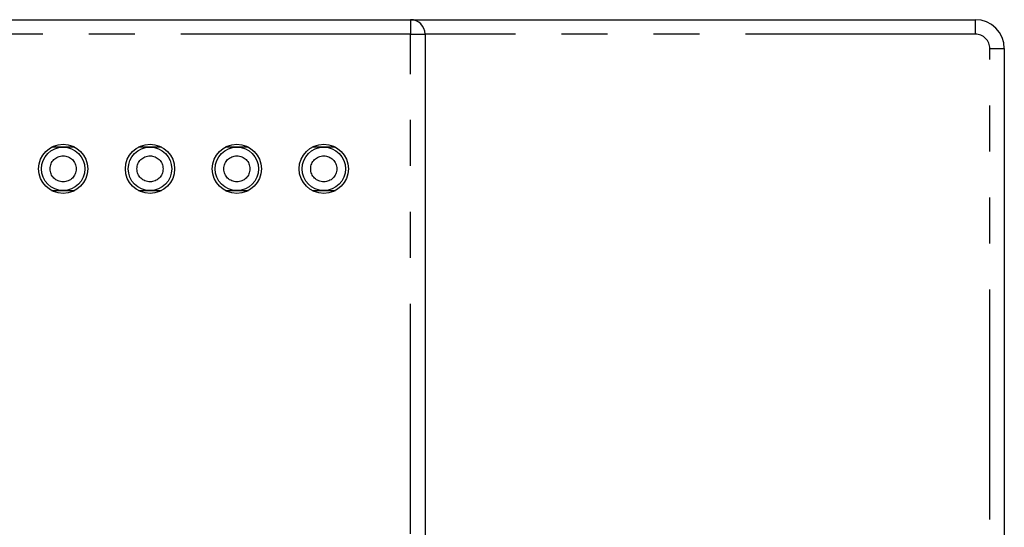
# Model space of a CAD drawing. Extents: x -132 to 132, y -42 to 61.
# Drawn here: x 3 to 37, y 43 to 61 of the extents above; entities that cross this region are included whole.
import ezdxf

# ---------------------------------------------------------------- set-up
doc = ezdxf.new("R2010")
doc.units = 0
doc.header["$LTSCALE"] = 0.25
doc.linetypes.add('PHANTOM', pattern=[63.5, 31.75, -6.35, 6.35, -6.35, 6.35, -6.35])
doc.layers.get('0').update_dxf_attribs({"linetype": 'CONTINUOUS'})

msp = doc.modelspace()

# ---------------------------------------------------------------- linework, layer by layer
at = {"color": 7, "linetype": 'CONTINUOUS'}
for p, q in [((-105.705, 60.587), (16.595, 60.587)), ((16.595, 60.587), (36.095, 60.587)), ((17.095, 60.087), (17.095, 11.087)), ((37.095, 59.587), (37.095, 11.587)), ((4.595, 56.187), (4.195, 56.187)), ((4.995, 56.187), (4.595, 56.187)), ((7.595, 56.187), (7.195, 56.187)), ((7.995, 56.187), (7.595, 56.187)), ((10.595, 56.187), (10.195, 56.187)), ((10.995, 56.187), (10.595, 56.187)), ((13.595, 56.187), (13.195, 56.187)), ((13.995, 56.187), (13.595, 56.187)), ((4.195, 54.687), (4.595, 54.687)), ((4.595, 54.687), (4.995, 54.687)), ((7.195, 54.687), (7.595, 54.687)), ((7.595, 54.687), (7.995, 54.687)), ((10.195, 54.687), (10.595, 54.687)), ((10.595, 54.687), (10.995, 54.687)), ((13.195, 54.687), (13.595, 54.687)), ((13.595, 54.687), (13.995, 54.687))]:
    msp.add_line(p, q, dxfattribs=at)
at = {"color": 7, "linetype": 'PHANTOM'}
for p, q in [((16.595, 60.587), (16.595, 60.087)), ((36.095, 60.087), (36.095, 60.587)), ((16.595, 60.087), (-105.705, 60.087)), ((16.595, 11.087), (16.595, 60.087)), ((16.595, 60.087), (17.095, 60.087)), ((36.095, 60.087), (17.095, 60.087)), ((36.595, 59.587), (37.095, 59.587)), ((36.595, 11.587), (36.595, 59.587))]:
    msp.add_line(p, q, dxfattribs=at)
at = {"color": 7, "linetype": 'CONTINUOUS'}
for centre, radius in [((4.595, 55.437), 0.85), ((4.595, 55.437), 0.75), ((7.595, 55.437), 0.85), ((7.595, 55.437), 0.75), ((10.595, 55.437), 0.85), ((10.595, 55.437), 0.75), ((13.595, 55.437), 0.85), ((13.595, 55.437), 0.75)]:
    msp.add_circle(centre, radius, dxfattribs=at)
at = {"color": 7, "linetype": 'PHANTOM'}
for centre in [(4.595, 55.437), (7.595, 55.437), (10.595, 55.437), (13.595, 55.437)]:
    msp.add_circle(centre, 0.45, dxfattribs=at)
at = {"color": 7, "linetype": 'CONTINUOUS'}
for centre, radius in [((16.595, 60.087), 0.5), ((36.095, 59.587), 1)]:
    msp.add_arc(centre, radius, 0, 90, dxfattribs=at)
at = {"color": 7, "linetype": 'PHANTOM'}
msp.add_arc((36.095, 59.587), 0.5, 0, 90, dxfattribs=at)

doc.saveas('drawing.dxf')
